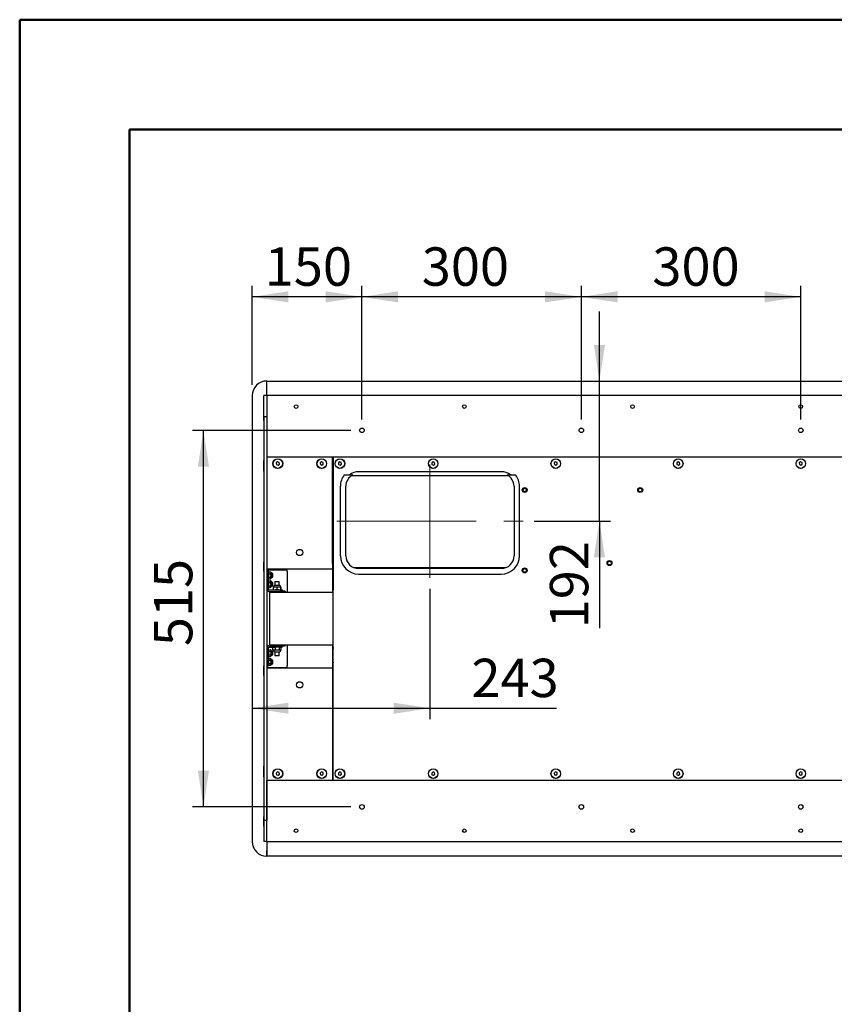
# Model space of a CAD drawing. Units: millimetres. Extents: x 0 to 4455, y 0 to 3150.
# Drawn here: x 0 to 1114, y 1803 to 3150 of the extents above; entities that cross this region are included whole.
import ezdxf

# ---------------------------------------------------------------- set-up
doc = ezdxf.new("R2010")
doc.units = ezdxf.units.MM
doc.header["$LTSCALE"] = 15
doc.linetypes.add('CENTERX2', pattern=[20.32, 12.7, -2.54, 2.54, -2.54])
doc.layers.add('DEFAULT', color=179, linetype='Continuous')
doc.styles.add('SLDTEXTSTYLE2', font='TXT', dxfattribs={"width": 0.75})
doc.dimstyles.new('SLDDIMSTYLE0', dxfattribs={"dimtxt": 52.5, "dimasz": 49.53, "dimexe": 0, "dimexo": 0.0625, "dimgap": 13.125, "dimtad": 1, "dimdec": 0, "dimrnd": 1e-09, "dimzin": 12, "dimdsep": 46, "dimtxsty": 'SLDTEXTSTYLE2', "dimsah": 1, "dimcen": 0.09, "dimadec": 0, "dimazin": 3, "dimtfac": 1, "dimtdec": 0, "dimtofl": 0, "dimtmove": 0, "dimatfit": 3, "dimfxl": 0, "dimfrac": 2, "dimtolj": 1, "dimtzin": 12, "dimarcsym": 0})
doc.dimstyles.new('SLDDIMSTYLE1', dxfattribs={"dimtxt": 52.5, "dimasz": 49.53, "dimexe": 0, "dimexo": 0.0625, "dimgap": 13.125, "dimtad": 1, "dimdec": 0, "dimrnd": 1e-09, "dimzin": 12, "dimdsep": 46, "dimtxsty": 'SLDTEXTSTYLE2', "dimsah": 1, "dimcen": 0.09, "dimadec": 0, "dimazin": 3, "dimtfac": 1, "dimtdec": 0, "dimtmove": 0, "dimatfit": 0, "dimfxl": 0, "dimfrac": 2, "dimtolj": 1, "dimtzin": 12, "dimarcsym": 0})

# ---------------------------------------------------------------- blocks, each defined once
blk = doc.blocks.new('_D_3')
at = {"layer": 'DEFAULT'}
for p, q in [((792.5, 2655.8), (792.5, 2751.1)), ((792.5, 2464.3), (792.5, 2655.8)), ((703.3, 2464.3), (807.5, 2464.3)), ((792.5, 2464.3), (792.5, 2317.6))]:
    blk.add_line(p, q, dxfattribs=at)
for points in [[(792.5, 2655.8), (800.1, 2705.3), (784.9, 2705.3)], [(792.5, 2464.3), (784.9, 2414.8), (800.1, 2414.8)]]:
    blk.add_solid(points, dxfattribs=at)
at = {"layer": 'DEFAULT', "insert": (724.8, 2317.6), "char_height": 52.5, "attachment_point": 1, "rotation": 90, "style": 'SLDTEXTSTYLE2'}
blk.add_mtext('192', dxfattribs=at)
blk = doc.blocks.new('_D_4')
at = {"layer": 'DEFAULT'}
for p, q in [((560.8, 2371.8), (560.8, 2193.3)), ((317.8, 2208.3), (560.8, 2208.3)), ((560.8, 2208.3), (733.9, 2208.3))]:
    blk.add_line(p, q, dxfattribs=at)
for points in [[(317.8, 2208.3), (367.3, 2200.7), (367.3, 2215.9)], [(560.8, 2208.3), (511.2, 2215.9), (511.2, 2200.7)]]:
    blk.add_solid(points, dxfattribs=at)
at = {"layer": 'DEFAULT', "insert": (617.5, 2276), "char_height": 52.5, "attachment_point": 1, "style": 'SLDTEXTSTYLE2'}
blk.add_mtext('243', dxfattribs=at)
blk = doc.blocks.new('_D_5')
at = {"layer": 'DEFAULT'}
for p, q in [((317.8, 2650.8), (317.8, 2785.9)), ((467.8, 2603.3), (467.8, 2785.9)), ((467.8, 2770.9), (317.8, 2770.9))]:
    blk.add_line(p, q, dxfattribs=at)
for points in [[(317.8, 2770.9), (367.3, 2763.3), (367.3, 2778.6)], [(467.8, 2770.9), (418.2, 2778.6), (418.2, 2763.3)]]:
    blk.add_solid(points, dxfattribs=at)
at = {"layer": 'DEFAULT', "insert": (334.9, 2838.6), "char_height": 52.5, "attachment_point": 1, "style": 'SLDTEXTSTYLE2'}
blk.add_mtext('150', dxfattribs=at)
blk = doc.blocks.new('_D_6')
at = {"layer": 'DEFAULT'}
for p, q in [((467.8, 2603.3), (467.8, 2785.9)), ((767.8, 2603.3), (767.8, 2785.9)), ((767.8, 2770.9), (467.8, 2770.9))]:
    blk.add_line(p, q, dxfattribs=at)
for points in [[(467.8, 2770.9), (517.3, 2763.3), (517.3, 2778.6)], [(767.8, 2770.9), (718.2, 2778.6), (718.2, 2763.3)]]:
    blk.add_solid(points, dxfattribs=at)
at = {"layer": 'DEFAULT', "insert": (549.6, 2838.6), "char_height": 52.5, "attachment_point": 1, "style": 'SLDTEXTSTYLE2'}
blk.add_mtext('300', dxfattribs=at)
blk = doc.blocks.new('_D_7')
at = {"layer": 'DEFAULT'}
for p, q in [((767.8, 2603.3), (767.8, 2785.9)), ((1067.8, 2603.3), (1067.8, 2785.9)), ((1067.8, 2770.9), (767.8, 2770.9))]:
    blk.add_line(p, q, dxfattribs=at)
for points in [[(767.8, 2770.9), (817.3, 2763.3), (817.3, 2778.6)], [(1067.8, 2770.9), (1018.2, 2778.6), (1018.2, 2763.3)]]:
    blk.add_solid(points, dxfattribs=at)
at = {"layer": 'DEFAULT', "insert": (864.9, 2838.6), "char_height": 52.5, "attachment_point": 1, "style": 'SLDTEXTSTYLE2'}
blk.add_mtext('300', dxfattribs=at)
blk = doc.blocks.new('_D_10')
at = {"layer": 'DEFAULT'}
for p, q in [((452.8, 2588.3), (236.1, 2588.3)), ((251.1, 2073.3), (251.1, 2588.3)), ((452.8, 2073.3), (236.1, 2073.3))]:
    blk.add_line(p, q, dxfattribs=at)
for points in [[(251.1, 2588.3), (243.5, 2538.8), (258.7, 2538.8)], [(251.1, 2073.3), (258.7, 2122.8), (243.5, 2122.8)]]:
    blk.add_solid(points, dxfattribs=at)
at = {"layer": 'DEFAULT', "insert": (183.4, 2293.2), "char_height": 52.5, "attachment_point": 1, "rotation": 90, "style": 'SLDTEXTSTYLE2'}
blk.add_mtext('515', dxfattribs=at)

msp = doc.modelspace()

# ---------------------------------------------------------------- linework, layer by layer
at = {"color": 7, "linetype": 'Continuous', "lineweight": 50}
for p, q in [((-0.1242116, 0.0006946), (-0.1242116, 3150.0006946)), ((-0.1242116, 3150.0006946), (4454.8757884, 3150.0006946)), ((149.8757884, 152.1603268), (149.8757884, 3000.0006946)), ((149.8757884, 3000.0006946), (4304.8819529, 3000.0006946))]:
    msp.add_line(p, q, dxfattribs=at)
at = {"color": 7, "linetype": 'Continuous', "lineweight": 25}
for p, q in [((337.7678282, 2655.8173873), (1797.7678282, 2655.8173873)), ((337.7678282, 2635.8173873), (337.7678282, 2655.8173873)), ((337.7678282, 2648.024494), (337.7678282, 2655.3173873)), ((317.7678282, 2635.8173873), (317.7678282, 2025.8173873)), ((337.7678282, 2635.8173873), (333.7678282, 2635.8173873)), ((333.7678282, 2606.8173873), (333.7678282, 2635.8173873)), ((1797.7678282, 2635.8173873), (337.7678282, 2635.8173873)), ((337.7678282, 2635.8173873), (337.7678282, 2635.3173873)), ((337.7678282, 2635.3173873), (337.7678282, 2552.3173873)), ((333.7678282, 2614.4173873), (333.4331267, 2614.7520888)), ((333.4331267, 2614.7520888), (333.4331267, 2601.8826858)), ((333.4331267, 2601.8826858), (333.7678282, 2602.2173873)), ((337.7678282, 2606.8173873), (333.7678282, 2606.8173873)), ((333.7678282, 2606.8173873), (333.7678282, 2054.8173873)), ((337.7678282, 2606.8173873), (337.7678282, 2054.8173873)), ((1068.9894153, 2585.4682251), (1070.6169904, 2587.0958002)), ((333.7678282, 2546.6118518), (333.4331267, 2546.9465533)), ((333.4331267, 2546.9465533), (333.4331267, 2545.2831208)), ((333.7678282, 2544.9484193), (333.4331267, 2545.2831208)), ((333.4331267, 2545.2831208), (333.4331267, 2532.4137178)), ((1797.7678282, 2551.8173873), (337.7678282, 2551.8173873)), ((427.7678282, 2406.3173873), (427.7678282, 2551.8173873)), ((428.2678282, 2551.8173873), (428.2678282, 2391.2648841)), ((333.4331267, 2532.4137178), (333.7678282, 2532.7484193)), ((352.467297, 2545.1071502), (350.6345697, 2543.7020011)), ((350.6345697, 2543.7020011), (350.9351009, 2541.4122381)), ((350.9351009, 2541.4122381), (353.0683594, 2540.5276243)), ((354.6005555, 2544.2225364), (352.467297, 2545.1071502)), ((353.0683594, 2540.5276243), (354.9010867, 2541.9327735)), ((354.9010867, 2541.9327735), (354.6005555, 2544.2225364)), ((412.467297, 2545.1071502), (410.6345697, 2543.7020011)), ((410.6345697, 2543.7020011), (410.9351009, 2541.4122381)), ((410.9351009, 2541.4122381), (413.0683594, 2540.5276243)), ((414.6005555, 2544.2225364), (412.467297, 2545.1071502)), ((413.0683594, 2540.5276243), (414.9010867, 2541.9327735)), ((414.9010867, 2541.9327735), (414.6005555, 2544.2225364)), ((437.467297, 2545.1071502), (435.6345697, 2543.7020011)), ((435.6345697, 2543.7020011), (435.9351009, 2541.4122381)), ((435.9351009, 2541.4122381), (438.0683594, 2540.5276243)), ((439.6005555, 2544.2225364), (437.467297, 2545.1071502)), ((438.0683594, 2540.5276243), (439.9010867, 2541.9327735)), ((439.9010867, 2541.9327735), (439.6005555, 2544.2225364)), ((658.2678282, 2531.8173873), (463.2678282, 2531.8173873)), ((564.967297, 2545.1071502), (563.1345697, 2543.7020011)), ((563.1345697, 2543.7020011), (563.4351009, 2541.4122381)), ((563.4351009, 2541.4122381), (565.5683594, 2540.5276243)), ((567.1005555, 2544.2225364), (564.967297, 2545.1071502)), ((565.5683594, 2540.5276243), (567.4010867, 2541.9327735)), ((567.4010867, 2541.9327735), (567.1005555, 2544.2225364)), ((732.467297, 2545.1071502), (730.6345697, 2543.7020011)), ((730.6345697, 2543.7020011), (730.9351009, 2541.4122381)), ((730.9351009, 2541.4122381), (733.0683594, 2540.5276243)), ((734.6005555, 2544.2225364), (732.467297, 2545.1071502)), ((733.0683594, 2540.5276243), (734.9010867, 2541.9327735)), ((734.9010867, 2541.9327735), (734.6005555, 2544.2225364)), ((899.967297, 2545.1071502), (898.1345697, 2543.7020011)), ((898.1345697, 2543.7020011), (898.4351009, 2541.4122381)), ((898.4351009, 2541.4122381), (900.5683594, 2540.5276243)), ((902.1005555, 2544.2225364), (899.967297, 2545.1071502)), ((900.5683594, 2540.5276243), (902.4010867, 2541.9327735)), ((902.4010867, 2541.9327735), (902.1005555, 2544.2225364)), ((1067.467297, 2545.1071502), (1065.6345697, 2543.7020011)), ((1065.6345697, 2543.7020011), (1065.9351009, 2541.4122381)), ((1065.9351009, 2541.4122381), (1068.0683594, 2540.5276243)), ((1069.6005555, 2544.2225364), (1067.467297, 2545.1071502)), ((1068.0683594, 2540.5276243), (1069.9010867, 2541.9327735)), ((1069.9010867, 2541.9327735), (1069.6005555, 2544.2225364)), ((427.7678282, 2526.4802722), (428.2678282, 2526.4802722)), ((443.652783, 2527.3173873), (450.6286035, 2527.3173873)), ((453.7153517, 2526.4802722), (667.8203047, 2526.4802722)), ((670.9070529, 2527.3173873), (677.8828735, 2527.3173873)), ((438.2678282, 2416.8173873), (438.2678282, 2511.8173873)), ((445.7678282, 2416.8173873), (445.7678282, 2511.8173873)), ((675.7678282, 2511.8173873), (675.7678282, 2416.8173873)), ((683.2678282, 2416.8173873), (683.2678282, 2511.8173873)), ((333.7678282, 2408.0597704), (333.4331267, 2408.3944719)), ((333.4331267, 2408.3944719), (333.4331267, 2395.5250689)), ((427.7678282, 2398.3173873), (337.7678282, 2398.3173873)), ((337.7678282, 2397.5176858), (365.7678282, 2397.5176858)), ((365.7678282, 2395.3173873), (365.7678282, 2398.3173873)), ((427.7678282, 2406.3173873), (427.7678282, 2398.3173873)), ((427.7678282, 2400.6848773), (428.2678282, 2400.6848773)), ((427.7678282, 2398.3173873), (427.7678282, 2395.3173873)), ((427.7678282, 2397.5176858), (428.2678282, 2397.5176858)), ((456.4860789, 2400.6848773), (665.0495775, 2400.6848773)), ((658.2678282, 2399.3173873), (463.2678282, 2399.3173873)), ((333.4331267, 2395.5250689), (333.7678282, 2395.8597704)), ((339.7417657, 2396.0173873), (337.7678282, 2396.0173873)), ((339.7678282, 2396.0173873), (339.7417657, 2396.0173873)), ((339.7417657, 2396.0173873), (339.7417657, 2393.0173873)), ((339.7417657, 2370.6673873), (339.7417657, 2393.0173873)), ((339.7678282, 2393.7690239), (339.7678282, 2396.0173873)), ((339.7678282, 2386.2205134), (339.7678282, 2381.8142611)), ((340.4196626, 2394.6361894), (342.9685865, 2394.6361894)), ((340.4196626, 2392.3267883), (342.9685865, 2392.3267883)), ((340.4196626, 2387.7079862), (342.9685865, 2387.7079862)), ((340.4196626, 2385.3985851), (342.9685865, 2385.3985851)), ((343.5855928, 2386.1466325), (343.5855928, 2393.888142)), ((343.6116553, 2393.875117), (343.6116553, 2393.888142)), ((344.7417657, 2387.2847875), (344.7417657, 2392.749987)), ((345.7678282, 2392.4173873), (344.7417657, 2392.4173873)), ((344.7417657, 2387.6173873), (345.7678282, 2387.6173873)), ((344.7678282, 2392.4173873), (344.7678282, 2392.749987)), ((344.7678282, 2387.2847875), (344.7678282, 2387.6173873)), ((345.7678282, 2389.9956967), (345.7678282, 2392.4173873)), ((345.7678282, 2387.6173873), (345.7678282, 2389.9956967)), ((365.7678282, 2395.3173873), (365.7678282, 2366.8173873)), ((427.7678282, 2395.3173873), (427.7678282, 2366.8173873)), ((428.2678282, 2391.2648841), (428.2678282, 2390.3748414)), ((428.2678282, 2390.3748414), (428.2678282, 2371.4812061)), ((463.2678282, 2391.8173873), (658.2678282, 2391.8173873)), ((339.7678282, 2374.2205134), (339.7678282, 2370.6673873)), ((340.4196626, 2382.6361894), (342.9685865, 2382.6361894)), ((340.4196626, 2380.3267883), (342.9685865, 2380.3267883)), ((340.4196626, 2375.7079862), (342.9685865, 2375.7079862)), ((340.4196626, 2373.3985851), (342.9685865, 2373.3985851)), ((343.5855928, 2374.1466325), (343.5855928, 2381.888142)), ((343.6116553, 2381.875117), (343.6116553, 2381.888142)), ((344.7417657, 2375.2847875), (344.7417657, 2380.749987)), ((345.7678282, 2380.4173873), (344.7417657, 2380.4173873)), ((344.7417657, 2375.6173873), (345.7678282, 2375.6173873)), ((344.7678282, 2380.4173873), (344.7678282, 2380.749987)), ((344.7678282, 2375.2847875), (344.7678282, 2375.6173873)), ((345.7678282, 2378.1307665), (345.7678282, 2380.4173873)), ((345.7678282, 2375.6173873), (345.7678282, 2378.1307665)), ((346.624574, 2373.6493467), (346.624574, 2370.3835943)), ((348.6018585, 2374.0155537), (346.7417657, 2374.0155537)), ((351.5853084, 2376.0173873), (348.0284886, 2376.0173873)), ((348.7417657, 2381.6173873), (348.7417657, 2376.0173873)), ((348.7417657, 2381.6173873), (354.7417657, 2381.6173873)), ((353.9970902, 2374.0155536), (349.1186925, 2374.0155536)), ((351.4985017, 2373.6493467), (351.4985017, 2370.3835943)), ((355.4550428, 2376.0173873), (351.5853084, 2376.0173873)), ((354.7417657, 2376.0173873), (354.7417657, 2381.6173873)), ((356.6156934, 2373.6493467), (356.6156934, 2370.3835943)), ((356.8589574, 2373.6493467), (356.8589574, 2370.3835943)), ((427.7678282, 2376.7272132), (428.2678282, 2376.7272132)), ((428.2678282, 2371.4812061), (428.2678282, 2370.146142)), ((428.2678282, 2291.4886325), (428.2678282, 2370.146142)), ((339.1670208, 2368.3173873), (337.7678282, 2368.3173873)), ((340.3917657, 2370.0173873), (349.1860369, 2370.0173873)), ((340.3917657, 2368.0173873), (355.7417657, 2368.0173873)), ((341.267439, 2366.8173873), (341.267439, 2294.8173873)), ((341.267439, 2366.8173873), (352.267439, 2366.8173873)), ((343.2678282, 2367.8173873), (343.2144677, 2366.8173873)), ((343.2678282, 2367.8173873), (360.2678282, 2367.8173873)), ((348.7417657, 2368.0173873), (348.7417657, 2367.8173873)), ((354.0570976, 2370.0173873), (349.1902955, 2370.0173873)), ((352.267439, 2366.8173873), (428.2678282, 2366.8173873)), ((354.2932359, 2370.0173873), (354.0570976, 2370.0173873)), ((354.3090186, 2370.0173873), (355.7417657, 2370.0173873)), ((354.7417657, 2367.8173873), (354.7417657, 2368.0173873)), ((354.7678282, 2367.8173873), (354.7678282, 2368.0173873)), ((355.7417657, 2370.0173873), (358.7417657, 2370.0173873)), ((358.7417657, 2368.0173873), (355.7417657, 2368.0173873)), ((358.7678282, 2370.0173873), (358.7417657, 2370.0173873)), ((358.7417657, 2370.0173873), (358.7417657, 2368.0173873)), ((358.7417657, 2368.0173873), (358.7678282, 2368.0173873)), ((358.7678282, 2370.0173873), (358.7678282, 2368.0173873)), ((362.7678282, 2368.3173873), (358.7678282, 2368.3173873)), ((360.3211887, 2366.8173873), (360.2678282, 2367.8173873)), ((362.7678282, 2368.3173873), (362.7678282, 2366.8173873)), ((339.1930833, 2293.3173873), (337.7678282, 2293.3173873)), ((339.7678282, 2290.9673873), (339.7678282, 2268.6173873)), ((340.4178282, 2293.6173873), (355.7678282, 2293.6173873)), ((340.4178282, 2291.6173873), (348.8138808, 2291.6173873)), ((341.267439, 2294.8173873), (352.267439, 2294.8173873)), ((343.2144677, 2294.8173873), (343.2678282, 2293.8173873)), ((343.2678282, 2293.8173873), (360.2678282, 2293.8173873)), ((345.9943255, 2287.9854278), (345.9943255, 2291.2511803)), ((346.0331074, 2291.2957568), (345.9958029, 2291.2529791)), ((346.151597, 2287.6173873), (346.151597, 2291.6173873)), ((348.7417657, 2293.8173873), (348.7417657, 2293.6173873)), ((349.6182972, 2291.6173873), (348.8138808, 2291.6173873)), ((349.6182972, 2287.6173873), (349.6182972, 2291.6173873)), ((355.2968328, 2291.6173873), (349.6182972, 2291.6173873)), ((352.267439, 2294.8173873), (428.2678282, 2294.8173873)), ((354.7417657, 2293.6173873), (354.7417657, 2293.8173873)), ((354.7678282, 2293.6173873), (354.7678282, 2293.8173873)), ((355.2968328, 2287.6173873), (355.2968328, 2291.6173873)), ((355.3760132, 2291.6173873), (355.2968328, 2291.6173873)), ((355.3760132, 2291.6173873), (355.7678282, 2291.6173873)), ((358.7678282, 2293.6173873), (355.7678282, 2293.6173873)), ((355.7678282, 2291.6173873), (358.7678282, 2291.6173873)), ((357.3319344, 2287.6173873), (357.3319344, 2291.6173873)), ((357.5413309, 2291.2511803), (357.3319344, 2291.4141484)), ((357.5395144, 2291.2533907), (357.4978535, 2291.3008074)), ((357.5413309, 2287.9854278), (357.5413309, 2291.2511803)), ((358.7678282, 2291.6173873), (358.7678282, 2293.6173873)), ((362.7678282, 2293.3173873), (358.7678282, 2293.3173873)), ((360.2678282, 2293.8173873), (360.3211887, 2294.8173873)), ((362.7678282, 2293.3173873), (362.7678282, 2294.8173873)), ((365.7678282, 2294.8173873), (365.7678282, 2266.3173873)), ((427.7678282, 2294.8173873), (427.7678282, 2266.3173873)), ((428.2678282, 2291.4886325), (428.2678282, 2290.1535684)), ((428.2678282, 2271.2599332), (428.2678282, 2290.1535684)), ((340.4457251, 2288.2354835), (342.994649, 2288.2354835)), ((340.4457251, 2285.9963673), (342.994649, 2285.9963673)), ((340.4457251, 2281.3782711), (342.994649, 2281.3782711)), ((340.4457251, 2278.999291), (342.994649, 2278.999291)), ((340.4457251, 2276.2361894), (342.994649, 2276.2361894)), ((343.6116553, 2279.7466325), (343.6116553, 2287.4875504)), ((344.7678282, 2280.8847875), (344.7678282, 2286.3495694)), ((345.7678282, 2286.0173873), (344.7678282, 2286.0173873)), ((344.7678282, 2281.2173873), (345.7678282, 2281.2173873)), ((345.7678282, 2284.5346851), (345.7678282, 2286.0173873)), ((345.7678282, 2281.2173873), (345.7678282, 2284.5346851)), ((345.9943255, 2287.9854278), (346.151597, 2287.8630273)), ((345.996142, 2287.9832173), (346.0378029, 2287.9358006)), ((349.6182972, 2287.6173873), (346.151597, 2287.6173873)), ((348.0545511, 2285.6173873), (355.4811053, 2285.6173873)), ((348.7678282, 2285.6173873), (348.7678282, 2280.0173873)), ((349.0874824, 2280.0173873), (348.7678282, 2280.0173873)), ((354.7678282, 2280.0173873), (349.0874824, 2280.0173873)), ((355.2968328, 2287.6173873), (349.6182972, 2287.6173873)), ((354.7678282, 2280.0173873), (354.7678282, 2285.6173873)), ((357.3319344, 2287.6173873), (355.2968328, 2287.6173873)), ((357.3319344, 2287.7935186), (357.3673923, 2287.8188941)), ((357.5025491, 2287.9408512), (357.5398535, 2287.983629)), ((333.7678282, 2265.7750042), (333.4331267, 2266.1097057)), ((333.4331267, 2266.1097057), (333.4331267, 2253.2403027)), ((339.7678282, 2265.6173873), (337.7678282, 2265.6173873)), ((337.7678282, 2264.1170887), (365.7678282, 2264.1170887)), ((337.7678282, 2263.3173873), (427.7678282, 2263.3173873)), ((339.7678282, 2265.6173873), (339.7678282, 2268.6173873)), ((340.4457251, 2273.9267883), (342.994649, 2273.9267883)), ((340.4457251, 2269.3079862), (342.994649, 2269.3079862)), ((340.4457251, 2266.9985851), (342.994649, 2266.9985851)), ((343.6116553, 2267.7466325), (343.6116553, 2275.488142)), ((344.7678282, 2268.8847875), (344.7678282, 2274.349987)), ((345.7678282, 2274.0173873), (344.7678282, 2274.0173873)), ((344.7678282, 2269.2173873), (345.7678282, 2269.2173873)), ((345.7678282, 2271.7098045), (345.7678282, 2274.0173873)), ((345.7678282, 2269.2173873), (345.7678282, 2271.7098045)), ((365.7678282, 2263.3173873), (365.7678282, 2266.3173873)), ((427.7678282, 2266.3173873), (427.7678282, 2263.3173873)), ((428.2678282, 2264.1170887), (427.7678282, 2264.1170887)), ((427.7678282, 2263.3173873), (427.7678282, 2255.3173873)), ((428.2678282, 2271.2599332), (428.2678282, 2270.3698904)), ((428.2678282, 2109.8173873), (428.2678282, 2270.3698904)), ((333.4331267, 2253.2403027), (333.7678282, 2253.5750042)), ((428.2678282, 2260.9498972), (427.7678282, 2260.9498972)), ((427.7678282, 2255.3173873), (427.7678282, 2109.8173873)), ((333.7678282, 2128.8863552), (333.4331267, 2129.2210567)), ((333.4331267, 2129.2210567), (333.4331267, 2116.3516537)), ((428.2678282, 2135.1545024), (427.7678282, 2135.1545024)), ((333.4331267, 2116.3516537), (333.7678282, 2116.6863552)), ((333.4331267, 2116.3516537), (333.4331267, 2114.6882212)), ((333.4331267, 2114.6882212), (333.7678282, 2115.0229227)), ((352.467297, 2121.1071502), (350.6345697, 2119.7020011)), ((350.6345697, 2119.7020011), (350.9351009, 2117.4122381)), ((350.9351009, 2117.4122381), (353.0683594, 2116.5276243)), ((354.6005555, 2120.2225364), (352.467297, 2121.1071502)), ((353.0683594, 2116.5276243), (354.9010867, 2117.9327735)), ((354.9010867, 2117.9327735), (354.6005555, 2120.2225364)), ((412.467297, 2121.1071502), (410.6345697, 2119.7020011)), ((410.6345697, 2119.7020011), (410.9351009, 2117.4122381)), ((410.9351009, 2117.4122381), (413.0683594, 2116.5276243)), ((414.6005555, 2120.2225364), (412.467297, 2121.1071502)), ((413.0683594, 2116.5276243), (414.9010867, 2117.9327735)), ((414.9010867, 2117.9327735), (414.6005555, 2120.2225364)), ((437.467297, 2121.1071502), (435.6345697, 2119.7020011)), ((435.6345697, 2119.7020011), (435.9351009, 2117.4122381)), ((435.9351009, 2117.4122381), (438.0683594, 2116.5276243)), ((439.6005555, 2120.2225364), (437.467297, 2121.1071502)), ((438.0683594, 2116.5276243), (439.9010867, 2117.9327735)), ((439.9010867, 2117.9327735), (439.6005555, 2120.2225364)), ((564.967297, 2121.1071502), (563.1345697, 2119.7020011)), ((563.1345697, 2119.7020011), (563.4351009, 2117.4122381)), ((563.4351009, 2117.4122381), (565.5683594, 2116.5276243)), ((567.1005555, 2120.2225364), (564.967297, 2121.1071502)), ((565.5683594, 2116.5276243), (567.4010867, 2117.9327735)), ((567.4010867, 2117.9327735), (567.1005555, 2120.2225364)), ((732.467297, 2121.1071502), (730.6345697, 2119.7020011)), ((730.6345697, 2119.7020011), (730.9351009, 2117.4122381)), ((730.9351009, 2117.4122381), (733.0683594, 2116.5276243)), ((734.6005555, 2120.2225364), (732.467297, 2121.1071502)), ((733.0683594, 2116.5276243), (734.9010867, 2117.9327735)), ((734.9010867, 2117.9327735), (734.6005555, 2120.2225364)), ((899.967297, 2121.1071502), (898.1345697, 2119.7020011)), ((898.1345697, 2119.7020011), (898.4351009, 2117.4122381)), ((898.4351009, 2117.4122381), (900.5683594, 2116.5276243)), ((902.1005555, 2120.2225364), (899.967297, 2121.1071502)), ((900.5683594, 2116.5276243), (902.4010867, 2117.9327735)), ((902.4010867, 2117.9327735), (902.1005555, 2120.2225364)), ((1067.467297, 2121.1071502), (1065.6345697, 2119.7020011)), ((1065.6345697, 2119.7020011), (1065.9351009, 2117.4122381)), ((1065.9351009, 2117.4122381), (1068.0683594, 2116.5276243)), ((1069.6005555, 2120.2225364), (1067.467297, 2121.1071502)), ((1068.0683594, 2116.5276243), (1069.9010867, 2117.9327735)), ((1069.9010867, 2117.9327735), (1069.6005555, 2120.2225364)), ((337.7678282, 2109.8173873), (1797.7678282, 2109.8173873)), ((337.7678282, 2026.3173873), (337.7678282, 2109.3173873)), ((1068.9894153, 2076.1665494), (1070.6169904, 2074.5389743)), ((333.7678282, 2059.4173873), (333.4331267, 2059.7520888)), ((333.4331267, 2059.7520888), (333.4331267, 2046.8826858)), ((333.4331267, 2046.8826858), (333.7678282, 2047.2173873)), ((337.7678282, 2054.8173873), (333.7678282, 2054.8173873)), ((333.7678282, 2054.8173873), (333.7678282, 2025.8173873)), ((337.7678282, 2025.8173873), (333.7678282, 2025.8173873)), ((337.7678282, 2025.8173873), (337.7678282, 2026.3173873)), ((337.7678282, 2025.8173873), (1797.7678282, 2025.8173873)), ((337.7678282, 2025.8173873), (337.7678282, 2005.8173873)), ((337.7678282, 2006.3173873), (337.7678282, 2013.6102805)), ((1797.7678282, 2005.8173873), (337.7678282, 2005.8173873))]:
    msp.add_line(p, q, dxfattribs=at)
for centre, radius in [((377.7678282, 2620.8173873), 2.5), ((607.7678282, 2620.8173873), 2.5), ((837.7678282, 2620.8173873), 2.5), ((1067.7678282, 2620.8173873), 2.5), ((467.7678282, 2588.3173873), 3.1), ((767.7678282, 2588.3173873), 3.1), ((1067.7678282, 2588.3173873), 3.1), ((352.7678282, 2542.8173873), 6.72), ((352.7678282, 2542.8173873), 6.4347015), ((412.7678282, 2542.8173873), 6.72), ((412.7678282, 2542.8173873), 6.4347015), ((437.7678282, 2542.8173873), 6.5), ((437.7678282, 2542.8173873), 6.4347015), ((565.2678282, 2542.8173873), 6.5), ((565.2678282, 2542.8173873), 6.4347015), ((732.7678282, 2542.8173873), 6.5), ((732.7678282, 2542.8173873), 6.4347015), ((900.2678282, 2542.8173873), 6.5), ((900.2678282, 2542.8173873), 6.4347015), ((1067.7678282, 2542.8173873), 6.5), ((1067.7678282, 2542.8173873), 6.4347015), ((690.2678282, 2506.8173873), 3.4), ((690.2678282, 2506.8173873), 2.5), ((848.2678282, 2506.8173873), 3.4), ((848.2678282, 2506.8173873), 2.5), ((382.7678282, 2421.3173873), 4.25), ((690.2678282, 2396.8173873), 3.4), ((690.2678282, 2396.8173873), 2.5), ((806.2678282, 2406.8173873), 3.4), ((806.2678282, 2406.8173873), 2.5), ((382.7678282, 2240.3173873), 4.25), ((352.7678282, 2118.8173873), 6.72), ((352.7678282, 2118.8173873), 6.4347015), ((412.7678282, 2118.8173873), 6.72), ((412.7678282, 2118.8173873), 6.4347015), ((437.7678282, 2118.8173873), 6.5), ((437.7678282, 2118.8173873), 6.4347015), ((565.2678282, 2118.8173873), 6.5), ((565.2678282, 2118.8173873), 6.4347015), ((732.7678282, 2118.8173873), 6.5), ((732.7678282, 2118.8173873), 6.4347015), ((900.2678282, 2118.8173873), 6.5), ((900.2678282, 2118.8173873), 6.4347015), ((1067.7678282, 2118.8173873), 6.5), ((1067.7678282, 2118.8173873), 6.4347015), ((467.7678282, 2073.3173873), 3.1), ((767.7678282, 2073.3173873), 3.1), ((1067.7678282, 2073.3173873), 3.1), ((377.7678282, 2040.8173873), 2.5), ((607.7678282, 2040.8173873), 2.5), ((837.7678282, 2040.8173873), 2.5), ((1067.7678282, 2040.8173873), 2.5)]:
    msp.add_circle(centre, radius, dxfattribs=at)
for centre, radius, start, end in [((337.7678282, 2635.8173873), 20, 90, 180), ((463.2678282, 2511.8173873), 20, 90, 129.1763506881), ((658.2678282, 2511.8173873), 20, 50.805032574, 90), ((463.2678282, 2511.8173873), 25, 141.6838655263, 180), ((463.2678282, 2511.8173873), 17.5, 117.6905465728, 180), ((658.2678282, 2511.8173873), 17.5, 0, 62.3296223039), ((658.2678282, 2511.8173873), 25, 0, 38.3161344737), ((463.2678282, 2416.8173873), 25, 180, 270), ((463.2678282, 2416.8173873), 17.5, 180, 270), ((658.2678282, 2416.8173873), 17.5, 270, 0), ((658.2678282, 2416.8173873), 25, 270, 0), ((342.992727, 2391.9261735), 3.7369569, 133.6466652624, 150.4526930677), ((342.992727, 2388.1086011), 3.7369569, 209.5473069323, 226.4594564809), ((338.694319, 2390.4821938), 5.9602888, 34.8507119275, 44.2005533317), ((338.694319, 2389.5525808), 5.9602888, 315.8911308517, 325.1492880725), ((342.4448933, 2391.5730687), 2.5808447, 27.1306185486, 63.7692797765), ((342.4448933, 2388.4617058), 2.5808447, 296.2307202235, 332.8693814514), ((342.4709558, 2391.5730687), 2.5808447, 27.1306185486, 63.7692797765), ((342.4709558, 2388.4617058), 2.5808447, 296.2307202235, 332.8693814514), ((340.3917657, 2370.6673873), 2.65, 188.0422818684, 270), ((342.992727, 2379.9261735), 3.7369569, 133.6466652624, 150.4526930677), ((342.992727, 2376.1086011), 3.7369569, 209.5473069323, 226.4594564809), ((340.3917657, 2370.6673873), 0.65, 180, 270), ((340.4178282, 2370.6673873), 0.65, 180, 270), ((338.694319, 2378.4821938), 5.9602888, 34.8507119275, 44.2005533317), ((338.694319, 2377.5525808), 5.9602888, 315.8911308517, 325.1492880725), ((342.4448933, 2379.5730687), 2.5808447, 27.1306185486, 63.7692797765), ((342.4448933, 2376.4617058), 2.5808447, 296.2307202235, 332.8693814514), ((342.4709558, 2379.5730687), 2.5808447, 27.1306185486, 63.7692797765), ((342.4709558, 2376.4617058), 2.5808447, 296.2307202235, 332.8693814514), ((350.7338223, 2372.8631083), 4.1555151, 130.6187353174, 163.8991379957), ((352.7497091, 2372.8631083), 4.1555151, 16.1008620043, 49.3812646826), ((340.4178282, 2290.9673873), 2.65, 90, 180), ((340.4178282, 2290.9673873), 0.65, 90, 180), ((343.0187895, 2285.5261735), 3.7369569, 134.3969086461, 150.4526930677), ((343.0187895, 2281.7086011), 3.7369569, 209.5473069323, 225.6293011255), ((343.0187895, 2273.5261735), 3.7369569, 133.6466652624, 150.4526930677), ((338.7203815, 2284.0821938), 5.9602888, 34.8507119275, 44.6436937051), ((338.7203815, 2272.0821938), 5.9602888, 34.8507119275, 44.2005533317), ((338.7203815, 2283.1525808), 5.9602888, 316.3677704898, 325.1492880725), ((342.4709558, 2285.1730687), 2.5808447, 27.1306185486, 63.7692797765), ((342.4709558, 2282.0617058), 2.5808447, 296.2307202235, 332.8693814514), ((350.7598848, 2288.7716662), 4.1555151, 196.1008620043, 229.3812646826), ((352.7757716, 2288.7716662), 4.1555151, 310.6187353174, 343.8991379957), ((343.0187895, 2269.7086011), 3.7369569, 209.5473069323, 226.4594564809), ((338.7203815, 2271.1525808), 5.9602888, 315.8911308517, 325.1492880725), ((342.4709558, 2273.1730687), 2.5808447, 27.1306185486, 63.7692797765), ((342.4709558, 2270.0617058), 2.5808447, 296.2307202235, 332.8693814514), ((337.7678282, 2025.8173873), 20, 180, 270)]:
    msp.add_arc(centre, radius, start, end, dxfattribs=at)
for points, knots in [([(450.6286035, 2527.3173873), (450.6536271, 2527.3173873), (451.4376899, 2527.3173873), (452.6718525, 2527.3173873), (454.0062059, 2527.3173873), (454.709401, 2527.3173873), (455.032349, 2527.3173873), (455.1563923, 2527.3173873), (455.1346405, 2527.3173873), (455.1306732, 2527.3173873)], [0, 0, 0, 0, 0.0135357088, 0.4241142485, 0.6627379755, 0.8103510156, 0.9074392074, 0.9831180177, 1, 1, 1, 1]), ([(666.3979315, 2527.3173873), (666.3960681, 2527.3173873), (666.3711576, 2527.3173873), (666.4841906, 2527.3173873), (666.8087885, 2527.3173873), (667.6766962, 2527.3173873), (669.0887773, 2527.3173873), (670.2933681, 2527.3173873), (670.9070529, 2527.3173873)], [0, 0, 0, 0, 0.0059814874, 0.0799645955, 0.1797488891, 0.3487167079, 0.6682004669, 1, 1, 1, 1]), ([(340.4196626, 2392.3267883), (340.3268732, 2392.1505879), (340.2480556, 2391.9678555), (340.1149723, 2391.5909121), (340.0607246, 2391.3960351), (339.934279, 2390.8101269), (339.8952741, 2390.4119156), (339.8961013, 2389.6106275), (339.9356967, 2389.2168086), (340.0611135, 2388.6375809), (340.1141716, 2388.446465), (340.2472302, 2388.0689264), (340.3269682, 2387.8840063), (340.4196626, 2387.7079862)], [0, 0, 0, 0, 0.125, 0.125, 0.25, 0.25, 0.5, 0.5, 0.75, 0.75, 0.875, 0.875, 1, 1, 1, 1]), ([(340.4196626, 2394.6361894), (340.2319624, 2394.4579747), (340.1036879, 2394.2698574), (339.9768583, 2393.9767527), (339.94594, 2393.877232), (339.9054986, 2393.6793528), (339.8858585, 2393.4814196), (339.9055233, 2393.2833846), (339.9460565, 2393.0852955), (339.9770713, 2392.9856534), (340.1038049, 2392.6930091), (340.2319293, 2392.5050345), (340.4196626, 2392.3267883)], [0, 0, 0, 0, 0.25, 0.25, 0.375, 0.375, 0.5, 0.625, 0.625, 0.75, 0.75, 1, 1, 1, 1]), ([(340.4196626, 2387.7079862), (340.2319624, 2387.5297715), (340.1036879, 2387.3416541), (339.9768583, 2387.0485495), (339.94594, 2386.9490288), (339.9054986, 2386.7511495), (339.8858585, 2386.5532164), (339.9055233, 2386.3551814), (339.9460565, 2386.1570922), (339.9770713, 2386.0574502), (340.1038049, 2385.7648059), (340.2319293, 2385.5768312), (340.4196626, 2385.3985851)], [0, 0, 0, 0, 0.25, 0.25, 0.375, 0.375, 0.5, 0.625, 0.625, 0.75, 0.75, 1, 1, 1, 1]), ([(342.9685865, 2392.3267883), (343.1440493, 2392.5073313), (343.2736329, 2392.6945468), (343.4484622, 2393.0812435), (343.4928772, 2393.2824087), (343.4931451, 2393.6787339), (343.450318, 2393.876547), (343.2745336, 2394.2675047), (343.1440085, 2394.4556884), (342.9685865, 2394.6361894)], [0, 0, 0, 0, 0.25, 0.25, 0.5, 0.5, 0.75, 0.75, 1, 1, 1, 1]), ([(342.9685865, 2387.7079862), (343.1427506, 2388.0663996), (343.273035, 2388.4407633), (343.4491825, 2389.2201778), (343.4932854, 2389.6201018), (343.492735, 2390.4221254), (343.4487469, 2390.8156762), (343.2745694, 2391.5880646), (343.1415673, 2391.97081), (342.9685865, 2392.3267883)], [0, 0, 0, 0, 0.25, 0.25, 0.5, 0.5, 0.75, 0.75, 1, 1, 1, 1]), ([(342.9685865, 2385.3985851), (343.1440493, 2385.5791281), (343.2736329, 2385.7663436), (343.4484622, 2386.1530402), (343.4928772, 2386.3542054), (343.4931451, 2386.7505306), (343.450318, 2386.9483438), (343.2745336, 2387.3393015), (343.1440085, 2387.5274851), (342.9685865, 2387.7079862)], [0, 0, 0, 0, 0.25, 0.25, 0.5, 0.5, 0.75, 0.75, 1, 1, 1, 1]), ([(340.4196626, 2380.3267883), (340.3268732, 2380.1505879), (340.2480556, 2379.9678555), (340.1149723, 2379.5909121), (340.0607246, 2379.3960351), (339.934279, 2378.8101269), (339.8952741, 2378.4119156), (339.8961013, 2377.6106275), (339.9356967, 2377.2168086), (340.0611135, 2376.6375809), (340.1141716, 2376.446465), (340.2472302, 2376.0689264), (340.3269682, 2375.8840063), (340.4196626, 2375.7079862)], [0, 0, 0, 0, 0.125, 0.125, 0.25, 0.25, 0.5, 0.5, 0.75, 0.75, 0.875, 0.875, 1, 1, 1, 1]), ([(340.4196626, 2382.6361894), (340.2319624, 2382.4579747), (340.1036879, 2382.2698574), (339.9768583, 2381.9767527), (339.94594, 2381.877232), (339.9054986, 2381.6793528), (339.8858585, 2381.4814196), (339.9055233, 2381.2833846), (339.9460565, 2381.0852955), (339.9770713, 2380.9856534), (340.1038049, 2380.6930091), (340.2319293, 2380.5050345), (340.4196626, 2380.3267883)], [0, 0, 0, 0, 0.25, 0.25, 0.375, 0.375, 0.5, 0.625, 0.625, 0.75, 0.75, 1, 1, 1, 1]), ([(340.4196626, 2375.7079862), (340.2319624, 2375.5297715), (340.1036879, 2375.3416541), (339.9768583, 2375.0485495), (339.94594, 2374.9490288), (339.9054986, 2374.7511495), (339.8858585, 2374.5532164), (339.9055233, 2374.3551814), (339.9460565, 2374.1570922), (339.9770713, 2374.0574502), (340.1038049, 2373.7648059), (340.2319293, 2373.5768312), (340.4196626, 2373.3985851)], [0, 0, 0, 0, 0.25, 0.25, 0.375, 0.375, 0.5, 0.625, 0.625, 0.75, 0.75, 1, 1, 1, 1]), ([(342.9685865, 2380.3267883), (343.1440493, 2380.5073313), (343.2736329, 2380.6945468), (343.4484622, 2381.0812435), (343.4928772, 2381.2824087), (343.4931451, 2381.6787339), (343.450318, 2381.876547), (343.2745336, 2382.2675047), (343.1440085, 2382.4556884), (342.9685865, 2382.6361894)], [0, 0, 0, 0, 0.25, 0.25, 0.5, 0.5, 0.75, 0.75, 1, 1, 1, 1]), ([(342.9685865, 2375.7079862), (343.1427506, 2376.0663996), (343.273035, 2376.4407633), (343.4491825, 2377.2201778), (343.4932854, 2377.6201018), (343.492735, 2378.4221254), (343.4487469, 2378.8156762), (343.2745694, 2379.5880646), (343.1415673, 2379.97081), (342.9685865, 2380.3267883)], [0, 0, 0, 0, 0.25, 0.25, 0.5, 0.5, 0.75, 0.75, 1, 1, 1, 1]), ([(342.9685865, 2373.3985851), (343.1440493, 2373.5791281), (343.2736329, 2373.7663436), (343.4484622, 2374.1530402), (343.4928772, 2374.3542054), (343.4931451, 2374.7505306), (343.450318, 2374.9483438), (343.2745336, 2375.3393015), (343.1440085, 2375.5274851), (342.9685865, 2375.7079862)], [0, 0, 0, 0, 0.25, 0.25, 0.5, 0.5, 0.75, 0.75, 1, 1, 1, 1]), ([(346.624574, 2373.6493467), (346.628892, 2373.7118835), (346.6335582, 2373.7617144), (346.6431137, 2373.8428188), (346.6479697, 2373.8738995), (346.6626875, 2373.9489655), (346.6727072, 2373.9750132), (346.6928768, 2374.0063685), (346.7029697, 2374.0113677), (346.7231596, 2374.0159552), (346.7332566, 2374.0155521), (346.7433533, 2374.0155536)], [0, 0, 0, 0, 0.125, 0.125, 0.25, 0.25, 0.5, 0.5, 0.75, 0.75, 1, 1, 1, 1]), ([(349.0043832, 2374.0155536), (348.8023166, 2374.0155521), (348.6002419, 2374.0159533), (348.1962004, 2374.0113853), (347.9942336, 2374.0064054), (347.5907264, 2373.975205), (347.3886742, 2373.949067), (347.0934088, 2373.8739318), (346.996129, 2373.842839), (346.8050993, 2373.7619579), (346.711705, 2373.7123289), (346.624574, 2373.6493467)], [0, 0, 0, 0, 0.25, 0.25, 0.5, 0.5, 0.75, 0.75, 0.875, 0.875, 1, 1, 1, 1]), ([(346.624574, 2370.3835943), (346.804335, 2370.253655), (347.0042891, 2370.1802734), (347.4120738, 2370.0794521), (347.6173414, 2370.0546456), (348.0289516, 2370.0250513), (348.2353196, 2370.0207324), (348.6483144, 2370.0169175), (348.8549406, 2370.0173873), (349.0615378, 2370.0173873)], [0, 0, 0, 0, 0.25, 0.25, 0.5, 0.5, 0.75, 0.75, 1, 1, 1, 1]), ([(346.746206, 2370.0173873), (346.7358876, 2370.0173873), (346.7255685, 2370.016916), (346.7049381, 2370.020742), (346.6946268, 2370.0250658), (346.6740384, 2370.0548148), (346.6636842, 2370.0801934), (346.648521, 2370.1556447), (346.6435399, 2370.1870118), (346.6338011, 2370.2686925), (346.6290025, 2370.3194575), (346.624574, 2370.3835943)], [0, 0, 0, 0, 0.25, 0.25, 0.5, 0.5, 0.75, 0.75, 0.875, 0.875, 1, 1, 1, 1]), ([(349.0615378, 2370.0173873), (349.2683673, 2370.0173873), (349.4752063, 2370.0169149), (349.8887884, 2370.0207487), (350.0955311, 2370.0250767), (350.5085912, 2370.0549275), (350.7156105, 2370.0803791), (351.0181717, 2370.1555053), (351.1178518, 2370.186763), (351.3135571, 2370.2686345), (351.4093169, 2370.3191276), (351.4985017, 2370.3835943)], [0, 0, 0, 0, 0.25, 0.25, 0.5, 0.5, 0.75, 0.75, 0.875, 0.875, 1, 1, 1, 1]), ([(351.4985017, 2373.6493467), (351.3228849, 2373.7762904), (351.1281197, 2373.849078), (350.7298673, 2373.9500194), (350.5293996, 2373.9755128), (350.1273867, 2374.0064374), (349.9258166, 2374.0114049), (349.5223868, 2374.0159506), (349.3205269, 2374.0155521), (349.1186925, 2374.0155536)], [0, 0, 0, 0, 0.25, 0.25, 0.5, 0.5, 0.75, 0.75, 1, 1, 1, 1]), ([(353.9970902, 2374.0155536), (353.7849383, 2374.0155521), (353.5727778, 2374.0159533), (353.14857, 2374.0113853), (352.9365228, 2374.0064054), (352.512876, 2373.975205), (352.3007392, 2373.949067), (351.9907367, 2373.8739318), (351.8886015, 2373.842839), (351.6880373, 2373.7619579), (351.5899815, 2373.7123289), (351.4985017, 2373.6493467)], [0, 0, 0, 0, 0.25, 0.25, 0.5, 0.5, 0.75, 0.75, 0.875, 0.875, 1, 1, 1, 1]), ([(351.4985017, 2370.3835943), (351.6872349, 2370.253655), (351.8971689, 2370.1802734), (352.3253067, 2370.0794521), (352.5408194, 2370.0546456), (352.9729737, 2370.0250513), (353.1896417, 2370.0207324), (353.6232497, 2370.0169175), (353.8401888, 2370.0173873), (354.0570976, 2370.0173873)], [0, 0, 0, 0, 0.25, 0.25, 0.5, 0.5, 0.75, 0.75, 1, 1, 1, 1]), ([(354.0570976, 2370.0173873), (354.2742502, 2370.0173873), (354.4914128, 2370.0169149), (354.9256373, 2370.0207487), (355.1426987, 2370.0250767), (355.5763753, 2370.0549275), (355.7937271, 2370.0803791), (356.1113895, 2370.1555053), (356.2160448, 2370.186763), (356.421518, 2370.2686345), (356.5220573, 2370.3191276), (356.6156934, 2370.3835943)], [0, 0, 0, 0, 0.25, 0.25, 0.5, 0.5, 0.75, 0.75, 0.875, 0.875, 1, 1, 1, 1]), ([(356.6156934, 2373.6493467), (356.4313113, 2373.7762904), (356.2268252, 2373.849078), (355.8086955, 2373.9500194), (355.5982222, 2373.9755128), (355.1761443, 2374.0064374), (354.9645136, 2374.0114049), (354.5409481, 2374.0159506), (354.3290131, 2374.0155521), (354.1171049, 2374.0155536)], [0, 0, 0, 0, 0.25, 0.25, 0.5, 0.5, 0.75, 0.75, 1, 1, 1, 1]), ([(356.7344728, 2374.0155536), (356.7243922, 2374.0155521), (356.7143109, 2374.0159522), (356.6941571, 2374.0113934), (356.6840845, 2374.006419), (356.6639738, 2373.9753277), (356.6538589, 2373.9492276), (356.6390655, 2373.8737802), (356.6342056, 2373.8425873), (356.6247015, 2373.7619141), (356.62002, 2373.7120059), (356.6156934, 2373.6493467)], [0, 0, 0, 0, 0.25, 0.25, 0.5, 0.5, 0.75, 0.75, 0.875, 0.875, 1, 1, 1, 1]), ([(356.6156934, 2370.3835943), (356.6201132, 2370.3195851), (356.6248989, 2370.268869), (356.6346871, 2370.1867831), (356.6396621, 2370.1555423), (356.6547412, 2370.0804929), (356.6650131, 2370.0551077), (356.6856592, 2370.0251088), (356.6959903, 2370.0207636), (356.7166562, 2370.0169127), (356.7269254, 2370.0173873), (356.7373254, 2370.0173873)], [0, 0, 0, 0, 0.125, 0.125, 0.25, 0.25, 0.5, 0.5, 0.75, 0.75, 1, 1, 1, 1]), ([(356.7401781, 2374.0155536), (356.739228, 2374.0166114), (356.7382734, 2374.0171422), (356.7363678, 2374.0171386), (356.7354185, 2374.0166065), (356.7344728, 2374.0155536)], [0, 0, 0, 0, 0.5, 0.5, 1, 1, 1, 1]), ([(356.7373254, 2370.0173873), (356.7476438, 2370.0173873), (356.7579629, 2370.016916), (356.7785933, 2370.020742), (356.7889047, 2370.0250658), (356.809493, 2370.0548148), (356.8198472, 2370.0801934), (356.8350104, 2370.1556447), (356.8399916, 2370.1870118), (356.8497304, 2370.2686925), (356.8545289, 2370.3194575), (356.8589574, 2370.3835943)], [0, 0, 0, 0, 0.25, 0.25, 0.5, 0.5, 0.75, 0.75, 0.875, 0.875, 1, 1, 1, 1]), ([(356.8589574, 2373.6493467), (356.8546394, 2373.7118835), (356.8499732, 2373.7617144), (356.8404177, 2373.8428188), (356.8355617, 2373.8738995), (356.8208439, 2373.9489655), (356.8108242, 2373.9750132), (356.7906546, 2374.0063685), (356.7805617, 2374.0113677), (356.7603718, 2374.0159552), (356.7502748, 2374.0155521), (356.7401781, 2374.0155536)], [0, 0, 0, 0, 0.125, 0.125, 0.25, 0.25, 0.5, 0.5, 0.75, 0.75, 1, 1, 1, 1]), ([(346.1792968, 2291.4020957), (346.15927, 2291.3946285), (346.0930827, 2291.3699496), (346.0349021, 2291.2999792), (345.9943255, 2291.2511803)], [0, 0, 0, 0, 0.30257704282, 1, 1, 1, 1]), ([(340.4457251, 2285.9963673), (340.3529357, 2285.8201938), (340.2741181, 2285.6374893), (340.1410348, 2285.2606036), (340.0867871, 2285.0657563), (339.9603415, 2284.4799376), (339.9213366, 2284.0817872), (339.9221638, 2283.2806217), (339.9617592, 2282.8868629), (340.087176, 2282.3077237), (340.1402341, 2282.1166371), (340.2732927, 2281.7391562), (340.3530307, 2281.5542643), (340.4457251, 2281.3782711)], [0, 0, 0, 0, 0.125, 0.125, 0.25, 0.25, 0.5, 0.5, 0.75, 0.75, 0.875, 0.875, 1, 1, 1, 1]), ([(340.4457251, 2288.2354835), (340.2580249, 2288.0626926), (340.1297504, 2287.8803005), (340.0029208, 2287.5961162), (339.9720025, 2287.4996244), (339.9315611, 2287.3077675), (339.9119203, 2287.1158583), (339.9315858, 2286.9238503), (339.972119, 2286.7317898), (340.0031338, 2286.6351803), (340.1298674, 2286.3514424), (340.2579918, 2286.1691887), (340.4457251, 2285.9963673)], [0, 0, 0, 0, 0.25, 0.25, 0.375, 0.375, 0.5, 0.625, 0.625, 0.75, 0.75, 1, 1, 1, 1]), ([(340.4457251, 2281.3782711), (340.2580249, 2281.1946871), (340.1297504, 2281.000902), (340.0029208, 2280.6989665), (339.9720025, 2280.5964474), (339.9315611, 2280.3926063), (339.911921, 2280.1887097), (339.9315858, 2279.9847082), (339.972119, 2279.7806509), (340.0031338, 2279.6780068), (340.1298674, 2279.3765455), (340.2579918, 2279.1829075), (340.4457251, 2278.999291)], [0, 0, 0, 0, 0.25, 0.25, 0.375, 0.375, 0.5, 0.625, 0.625, 0.75, 0.75, 1, 1, 1, 1]), ([(340.4457251, 2276.2361894), (340.2580249, 2276.0579747), (340.1297504, 2275.8698574), (340.0029208, 2275.5767527), (339.9720025, 2275.477232), (339.9315611, 2275.2793528), (339.911921, 2275.0814196), (339.9315858, 2274.8833846), (339.972119, 2274.6852955), (340.0031338, 2274.5856534), (340.1298674, 2274.2930091), (340.2579918, 2274.1050345), (340.4457251, 2273.9267883)], [0, 0, 0, 0, 0.25, 0.25, 0.375, 0.375, 0.5, 0.625, 0.625, 0.75, 0.75, 1, 1, 1, 1]), ([(342.994649, 2285.9963673), (343.1701118, 2286.1714156), (343.2996954, 2286.3529333), (343.4745247, 2286.7278612), (343.5189397, 2286.922904), (343.5192076, 2287.3071674), (343.4763805, 2287.4989603), (343.300596, 2287.8780194), (343.170071, 2288.0604759), (342.994649, 2288.2354835)], [0, 0, 0, 0, 0.25, 0.25, 0.5, 0.5, 0.75, 0.75, 1, 1, 1, 1]), ([(342.994649, 2281.3782711), (343.1688131, 2281.7366297), (343.2990975, 2282.1109362), (343.475245, 2282.8902316), (343.5193479, 2283.2900944), (343.5187975, 2284.0919955), (343.4748094, 2284.4854861), (343.3006319, 2285.2577564), (343.1676298, 2285.6404434), (342.994649, 2285.9963673)], [0, 0, 0, 0, 0.25, 0.25, 0.5, 0.5, 0.75, 0.75, 1, 1, 1, 1]), ([(342.994649, 2278.999291), (343.1701118, 2279.1852735), (343.2996954, 2279.3781295), (343.4745247, 2279.7764768), (343.5189397, 2279.9837029), (343.5192076, 2280.3919688), (343.4763805, 2280.5957418), (343.300596, 2280.9984785), (343.170071, 2281.1923318), (342.994649, 2281.3782711)], [0, 0, 0, 0, 0.25, 0.25, 0.5, 0.5, 0.75, 0.75, 1, 1, 1, 1]), ([(342.994649, 2273.9267883), (343.1701118, 2274.1073313), (343.2996954, 2274.2945468), (343.4745247, 2274.6812435), (343.5189397, 2274.8824087), (343.5192076, 2275.2787339), (343.4763805, 2275.476547), (343.300596, 2275.8675047), (343.170071, 2276.0556884), (342.994649, 2276.2361894)], [0, 0, 0, 0, 0.25, 0.25, 0.5, 0.5, 0.75, 0.75, 1, 1, 1, 1]), ([(357.3563596, 2287.8345124), (357.3763864, 2287.8419796), (357.4425737, 2287.8666584), (357.5007544, 2287.9366288), (357.5413309, 2287.9854278)], [0, 0, 0, 0, 0.3025770428, 1, 1, 1, 1]), ([(340.4457251, 2273.9267883), (340.3529357, 2273.7505879), (340.2741181, 2273.5678555), (340.1410348, 2273.1909121), (340.0867871, 2272.9960351), (339.9603415, 2272.4101269), (339.9213366, 2272.0119156), (339.9221638, 2271.2106275), (339.9617592, 2270.8168086), (340.087176, 2270.2375809), (340.1402341, 2270.046465), (340.2732927, 2269.6689264), (340.3530307, 2269.4840063), (340.4457251, 2269.3079862)], [0, 0, 0, 0, 0.125, 0.125, 0.25, 0.25, 0.5, 0.5, 0.75, 0.75, 0.875, 0.875, 1, 1, 1, 1]), ([(340.4457251, 2269.3079862), (340.2580249, 2269.1297715), (340.1297504, 2268.9416541), (340.0029208, 2268.6485495), (339.9720025, 2268.5490288), (339.9315611, 2268.3511495), (339.9119203, 2268.1532164), (339.9315858, 2267.9551814), (339.972119, 2267.7570922), (340.0031338, 2267.6574502), (340.1298674, 2267.3648059), (340.2579918, 2267.1768312), (340.4457251, 2266.9985851)], [0, 0, 0, 0, 0.25, 0.25, 0.375, 0.375, 0.5, 0.625, 0.625, 0.75, 0.75, 1, 1, 1, 1]), ([(342.994649, 2269.3079862), (343.1688131, 2269.6663996), (343.2990975, 2270.0407633), (343.475245, 2270.8201778), (343.5193479, 2271.2201018), (343.5187975, 2272.0221254), (343.4748094, 2272.4156762), (343.3006319, 2273.1880646), (343.1676298, 2273.57081), (342.994649, 2273.9267883)], [0, 0, 0, 0, 0.25, 0.25, 0.5, 0.5, 0.75, 0.75, 1, 1, 1, 1]), ([(342.994649, 2266.9985851), (343.1701118, 2267.1791281), (343.2996954, 2267.3663436), (343.4745247, 2267.7530402), (343.5189397, 2267.9542054), (343.5192076, 2268.3505306), (343.4763805, 2268.5483438), (343.300596, 2268.9393015), (343.170071, 2269.1274851), (342.994649, 2269.3079862)], [0, 0, 0, 0, 0.25, 0.25, 0.5, 0.5, 0.75, 0.75, 1, 1, 1, 1])]:
    msp.add_open_spline(points, degree=3, knots=knots, dxfattribs=at)
for points in [[(346.7433533, 2374.0155536), (346.7443042, 2374.0163476), (346.746206, 2374.0179354), (346.7481078, 2374.0163476), (346.7490586, 2374.0155536)], [(349.1186925, 2374.0155536), (349.099641, 2374.0163476), (349.0615378, 2374.0179354), (349.0234347, 2374.0163476), (349.0043832, 2374.0155536)], [(354.1171049, 2374.0155536), (354.0971025, 2374.0163476), (354.0570976, 2374.0179354), (354.0170927, 2374.0163476), (353.9970902, 2374.0155536)]]:
    msp.add_open_spline(points, degree=3, dxfattribs=at)
at = {"layer": 'DEFAULT', "linetype": 'CENTERX2', "lineweight": 18}
for p, q in [((560.7678282, 2386.8173873), (560.7678282, 2541.8173873)), ((433.2678282, 2464.3173873), (688.2678282, 2464.3173873))]:
    msp.add_line(p, q, dxfattribs=at)

# ---------------------------------------------------------------- dimensions: what is measured, and where the dimension line sits
at = {"layer": 'DEFAULT'}
for base, p1, p2, picture, middle in [((317.7678282, 2770.9405797), (467.7678282, 2588.3173873), (317.7678282, 2635.8173873), '_D_5', (393.0910465, 2770.9405797)), ((467.7678282, 2770.9405797), (767.7678282, 2588.3173873), (467.7678282, 2588.3173873), '_D_6', (607.8334549, 2770.9405797)), ((767.7678282, 2770.9405797), (1067.7678282, 2588.3173873), (767.7678282, 2588.3173873), '_D_7', (923.0753104, 2770.9405797)), ((560.7678282, 2208.3154697), (317.7678282, 2025.8173873), (560.7678282, 2386.8173873), '_D_4', (675.692056, 2208.3154697))]:
    dim = msp.add_linear_dim(base=base, p1=p1, p2=p2, dimstyle='SLDDIMSTYLE0', dxfattribs=at)
    dim.commit()
    dim.dimension.update_dxf_attribs({"geometry": picture, "text_midpoint": middle, "dimtype": 160})
for base, p1, p2, dimstyle, picture, middle in [((792.511926145, 2655.8173872676), (688.2678282083, 2464.3173872676), (337.7678282083, 2655.8173872676), 'SLDDIMSTYLE1', '_D_3', (792.511926145, 2375.8145482263)), ((251.086994, 2588.3173873), (467.7678282, 2073.3173873), (467.7678282, 2588.3173873), 'SLDDIMSTYLE0', '_D_10', (251.086994, 2351.4027244))]:
    dim = msp.add_linear_dim(base=base, p1=p1, p2=p2, angle=90, dimstyle=dimstyle, dxfattribs=at)
    dim.commit()
    dim.dimension.update_dxf_attribs({"geometry": picture, "text_midpoint": middle, "dimtype": 160})

doc.saveas('drawing.dxf')
